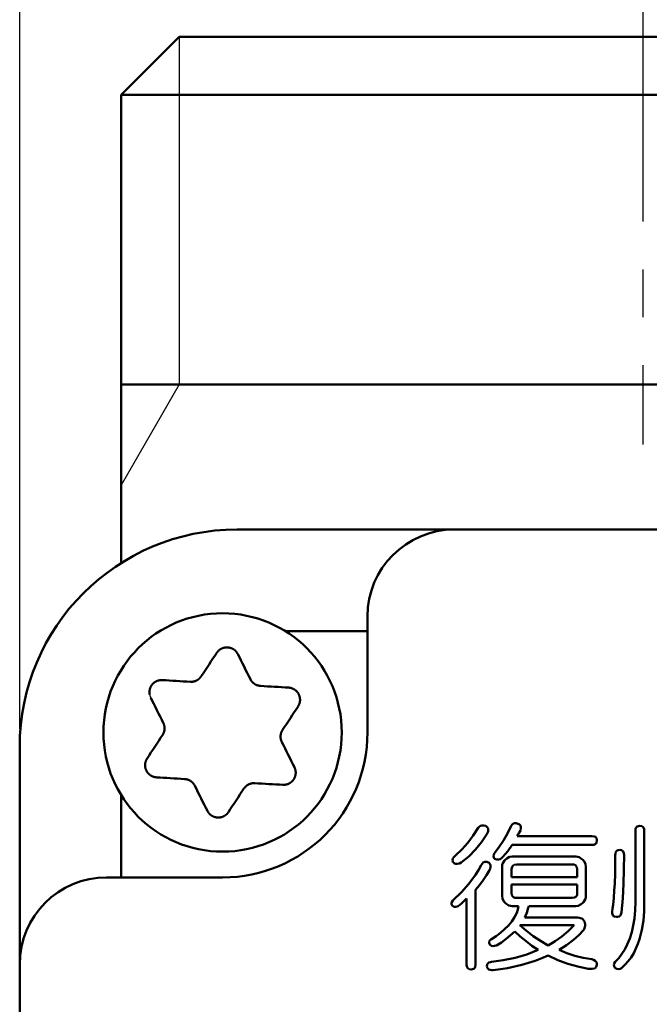
# Model space of a CAD drawing. Units: millimetres. Extents: x 0 to 600, y -1 to 424.
# Drawn here: x 58 to 80, y 162 to 196 of the extents above; entities that cross this region are included whole.
import ezdxf

# ---------------------------------------------------------------- set-up
doc = ezdxf.new("R2010")
doc.units = ezdxf.units.MM
doc.header["$LTSCALE"] = 0.259843
doc.linetypes.add('CENTER', pattern=[50.8, 31.75, -6.35, 6.35, -6.35])
for name, color, linetype in [('NoLayerName_001', 7, 'Continuous'), ('NoLayerName_002', 7, 'Continuous'), ('NoLayerName_003', 7, 'Continuous'), ('NoLayerName_008', 7, 'Continuous'), ('NoLayerName_012', 7, 'Continuous')]:
    doc.layers.add(name, color=color, linetype=linetype)
doc.styles.get("Standard").update_dxf_attribs({"font": 'txt', "bigfont": 'extfont2'})
doc.dimstyles.get("Standard").update_dxf_attribs({"dimtxt": 2.5, "dimasz": 2.5, "dimexe": 1.25, "dimexo": 0.625, "dimtad": 1, "dimzin": 0, "dimdsep": 46, "dimtxsty": 'Standard', "dimcen": 2.5, "dimadec": 0, "dimazin": 0, "dimtfac": 0.75, "dimtmove": 0, "dimatfit": 3, "dimfxl": 1, "dimarcsym": 0})

# ---------------------------------------------------------------- blocks, each defined once
blk = doc.blocks.new('_OPEN30')
at = {"color": 0, "linetype": 'ByBlock', "lineweight": -2}
for p, q in [((-1, 0.267949), (0, 0)), ((0, 0), (-1, -0.267949)), ((0, 0), (-1, 0))]:
    blk.add_line(p, q, dxfattribs=at)
blk = doc.blocks.new('*D54')
at = {"layer": 'Defpoints', "color": 0}
for p in [(58.296, 215.155), (58.296, 170.967), (231.296, 170.967)]:
    blk.add_point(p, dxfattribs=at)
at = {"layer": 'NoLayerName_012', "color": 0, "linetype": 'Continuous', "lineweight": 25}
for p, q in [((58.296, 171.592), (58.296, 217.155)), ((231.296, 171.592), (231.296, 217.155)), ((229.296, 215.155), (60.296, 215.155))]:
    blk.add_line(p, q, dxfattribs=at)
at = {"layer": 'NoLayerName_012', "color": 0, "lineweight": 25, "xscale": 2, "yscale": 2, "zscale": 2}
for p, rotation in [((58.296, 215.155), 180), ((231.296, 215.155), 360)]:
    blk.add_blockref('_OPEN30', p, dxfattribs=dict(at, rotation=rotation))
at = {"layer": 'NoLayerName_012', "color": 7, "lineweight": 25, "insert": (144.796, 218.155), "char_height": 4, "attachment_point": 5}
blk.add_mtext('173', dxfattribs=at)

msp = doc.modelspace()

# ---------------------------------------------------------------- linework, layer by layer
at = {"layer": 'NoLayerName_001', "color": 8, "linetype": 'CENTER', "lineweight": 25}
msp.add_line((79.7958832, 197.3424734), (79.7958832, 181.3957307), dxfattribs=at)
at = {"layer": 'NoLayerName_001', "color": 7, "linetype": 'Continuous', "lineweight": 50}
for p, q in [((61.7958832, 183.466835), (61.7958832, 177.3111238)), ((223.7958832, 178.466835), (65.7958832, 178.466835)), ((70.2958832, 175.466835), (70.2958832, 171.466835)), ((67.4522766, 174.966835), (70.2958832, 174.966835)), ((58.2958832, 77.466835), (58.2958832, 170.966835)), ((61.7958832, 169.3104416), (61.7958832, 166.466835)), ((61.2958832, 166.466835), (65.2958832, 166.466835))]:
    msp.add_line(p, q, dxfattribs=at)
at = {"layer": 'NoLayerName_001', "color": 7, "linetype": 'Continuous', "lineweight": 25}
msp.add_line((63.7958832, 183.466835), (61.795884, 180.0027348), dxfattribs=at)
at = {"layer": 'NoLayerName_001', "color": 7, "linetype": 'Continuous', "lineweight": 50}
for points in [[(65.0946023, 174.2135956), (65.0285335, 174.1133868), (64.9622561, 174.0128546), (64.8957597, 173.9120095), (64.8290755, 173.8108724), (64.7622244, 173.709464), (64.695196, 173.6078105), (64.6280112, 173.5059171), (64.5607011, 173.4038151)], [(66.2551241, 173.3032047), (66.2003623, 173.4125561), (66.1457049, 173.5216833), (66.091183, 173.6305549), (66.0367967, 173.7391605), (65.9825461, 173.8474793), (65.9284623, 173.9554799), (65.874535, 174.0631572), (65.820785, 174.1704746)], [(64.1851606, 173.2157476), (64.0630783, 173.222997), (63.9412464, 173.2302307), (63.8196962, 173.2374437), (63.6984484, 173.2446461), (63.577524, 173.2518277), (63.4569438, 173.2589833), (63.3367287, 173.2661232), (63.2169099, 173.273237)], [(67.5740065, 173.0145268), (67.4541877, 173.0216406), (67.3339831, 173.0287752), (67.2134029, 173.035936), (67.0924784, 173.0431176), (66.9712307, 173.0503149), (66.8496804, 173.057533), (66.7278485, 173.0647668), (66.6057663, 173.0720162)], [(62.8164815, 172.6659029), (62.8702314, 172.5585855), (62.9241483, 172.4509082), (62.9782425, 172.3429076), (63.0324827, 172.2345888), (63.0868794, 172.1259832), (63.1414013, 172.0171116), (63.1960483, 171.9079844), (63.2508101, 171.798633)], [(67.3658492, 171.5542964), (67.4331697, 171.6563984), (67.5003441, 171.7582866), (67.5673725, 171.8599453), (67.634234, 171.9613537), (67.7009078, 172.0624856), (67.7674042, 172.1633307), (67.833692, 172.2638681), (67.8997608, 172.3640717)], [(63.2259222, 171.3793717), (63.1586017, 171.2772697), (63.0914168, 171.1753815), (63.0243989, 171.0737228), (62.9575373, 170.9723196), (62.8908532, 170.8711825), (62.8243672, 170.7703374), (62.7580793, 170.6698052), (62.6920106, 170.5695964)], [(67.7752899, 170.2677652), (67.7215399, 170.3750878), (67.6676126, 170.4827599), (67.6135288, 170.5907657), (67.5592782, 170.6990793), (67.5048919, 170.8076849), (67.4503701, 170.9165617), (67.3957126, 171.0256837), (67.3409508, 171.1350351)], [(63.0177544, 169.9191465), (63.1375732, 169.9120327), (63.2577883, 169.9048928), (63.3783581, 169.8977321), (63.4992929, 169.8905505), (63.6205407, 169.8833532), (63.7420909, 169.8761351), (63.8639228, 169.8689013), (63.9860051, 169.8616519)], [(64.3366473, 169.6304634), (64.391409, 169.5211119), (64.4460561, 169.41199), (64.5005779, 169.3031132), (64.5549746, 169.1945075), (64.6092148, 169.086194), (64.663309, 168.9781881), (64.7172259, 168.8705161), (64.7709759, 168.7631934)], [(65.4971586, 168.7200777), (65.5632274, 168.8202813), (65.6295152, 168.9208187), (65.6960012, 169.0216638), (65.7626854, 169.1227957), (65.8295469, 169.2242041), (65.8965753, 169.3258628), (65.9637498, 169.4277509), (66.0310702, 169.529853)], [(66.4066108, 169.7179257), (66.528693, 169.7106763), (66.6505249, 169.7034425), (66.7720752, 169.6962244), (66.8933229, 169.6890272), (67.0142473, 169.6818455), (67.1348275, 169.6746848), (67.2550322, 169.6675449), (67.374851, 169.6604311)]]:
    msp.add_lwpolyline(points, dxfattribs=at)
msp.add_circle((65.2958832, 171.466835), 4.1109649, dxfattribs=at)
for centre, radius, start, end in [((65.7958832, 170.966835), 7.5, 90, 180), ((73.2958832, 175.466835), 3, 90, 180), ((65.2958832, 171.466835), 5, 270, 0), ((61.2958832, 163.466835), 3, 90, 180)]:
    msp.add_arc(centre, radius, start, end, dxfattribs=at)
for points, knots in [([(65.1703372, 174.3002323), (65.1655427, 174.2959012), (65.1558125, 174.2874224), (65.1421817, 174.2737154), (65.1292131, 174.2594797), (65.1170816, 174.2445955), (65.1056575, 174.2292172), (65.0983086, 174.2187866), (65.0946023, 174.2135956)], [0, 0, 0, 0, 0.01938325988, 0.03870225868, 0.0579531781, 0.07713637435, 0.09627909279, 0.11541407547, 0.11541407547, 0.11541407547, 0.11541407547]), ([(65.820785, 174.1704746), (65.8173469, 174.1759303), (65.8104991, 174.186852), (65.8000848, 174.2031277), (65.7894343, 174.2192129), (65.7784196, 174.235006), (65.7669211, 174.2504113), (65.7548155, 174.2653294), (65.7419849, 174.2796651), (65.7283073, 174.29329), (65.7138008, 174.3061683), (65.6985408, 174.3183039), (65.682596, 174.3296827), (65.6660381, 174.3402939), (65.6489382, 174.3501256), (65.6313672, 174.3591657), (65.613393, 174.3674054), (65.5950701, 174.3748316), (65.5764378, 174.3814203), (65.5575313, 174.387153), (65.5383853, 174.3920104), (65.5190342, 174.3959736), (65.4995127, 174.3990237), (65.4798567, 174.4011403), (65.4601088, 174.4023093), (65.4403178, 174.4025394), (65.4205351, 174.401836), (65.4008127, 174.4002052), (65.3812025, 174.3976525), (65.3617562, 174.3941841), (65.3425244, 174.3898041), (65.3235528, 174.3845222), (65.3048777, 174.3783646), (65.2865325, 174.371354), (65.2685504, 174.3635137), (65.2509643, 174.3548675), (65.233809, 174.3454362), (65.2171125, 174.3352527), (65.2009396, 174.3243108), (65.1852435, 174.312744), (65.1753483, 174.3043412), (65.1703372, 174.3002323)], [0, 0, 0, 0, 0.01934585115, 0.03867283526, 0.05796577893, 0.07721694333, 0.09642983532, 0.11562306124, 0.13483411709, 0.15411904863, 0.17350744037, 0.19299827567, 0.21258323909, 0.23224806054, 0.25197338517, 0.27173558353, 0.2915077129, 0.31127193028, 0.33102759216, 0.35077627374, 0.37052057682, 0.39026436734, 0.41001301104, 0.42977357672, 0.44955029542, 0.46933780525, 0.48912844926, 0.50891381295, 0.52868513059, 0.54843369064, 0.56815131614, 0.58783548691, 0.60749109616, 0.62712225283, 0.64673173399, 0.66632122933, 0.68589158819, 0.70544289711, 0.72496922801, 0.74445835649, 0.76389913838, 0.76389913838, 0.76389913838, 0.76389913838]), ([(63.2169099, 173.273237), (63.2104662, 173.2729873), (63.1975839, 173.2725179), (63.1782817, 173.2716368), (63.1590264, 173.2704558), (63.1398418, 173.2688134), (63.1207513, 173.2665581), (63.101779, 173.2635334), (63.0829486, 173.2595897), (63.0643101, 173.2545571), (63.0459039, 173.2484332), (63.027764, 173.2412855), (63.0099372, 173.2331663), (62.9924687, 173.2241322), (62.9754044, 173.2142388), (62.9587903, 173.2035415), (62.9426679, 173.1920947), (62.9270759, 173.1799388), (62.9120547, 173.1670962), (62.8976379, 173.1535881), (62.8838592, 173.1394349), (62.8707525, 173.1246571), (62.858351, 173.1092753), (62.8466907, 173.0933106), (62.8358047, 173.0767927), (62.82571, 173.0597683), (62.8164277, 173.0422846), (62.8079785, 173.0243893), (62.8003835, 173.0061304), (62.7936632, 172.9875556), (62.7878394, 172.9687107), (62.7829266, 172.9496402), (62.7789203, 172.9303884), (62.7758176, 172.9109959), (62.7736153, 172.891503), (62.7723091, 172.8719499), (62.7718988, 172.8523774), (62.7723697, 172.8328261), (62.7737598, 172.8133491), (62.7759299, 172.7939726), (62.7782601, 172.7812018), (62.7793134, 172.7748077)], [0, 0, 0, 0, 0.01934572132, 0.03867258342, 0.05796542085, 0.07721650284, 0.09642934446, 0.11562256042, 0.13483365502, 0.15411867666, 0.17350718151, 0.19299812456, 0.21258316973, 0.23224803321, 0.25197335321, 0.27173549994, 0.2915075366, 0.31127163709, 0.3310271897, 0.35077579204, 0.3705200553, 0.39026384145, 0.41001249856, 0.42977306386, 0.44954973797, 0.46933716248, 0.48912769429, 0.50891293723, 0.52868414775, 0.5484326396, 0.56815026321, 0.58783449705, 0.60749018673, 0.62712140327, 0.64673090169, 0.66632036558, 0.68589065434, 0.70544188068, 0.72496815317, 0.7444572736, 0.76389810624, 0.76389810624, 0.76389810624, 0.76389810624]), ([(64.5607011, 173.4038151), (64.5576297, 173.4000011), (64.5514992, 173.3923673), (64.5422468, 173.3809728), (64.532902, 173.3696781), (64.5234145, 173.3585361), (64.5137377, 173.347597), (64.5038238, 173.336912), (64.4936254, 173.3265319), (64.4830944, 173.3165081), (64.4721848, 173.3068903), (64.4608483, 173.2977419), (64.4490906, 173.2890801), (64.436946, 173.2808947), (64.4244457, 173.2731851), (64.4116223, 173.2659487), (64.398508, 173.2591835), (64.3851353, 173.2528873), (64.3715364, 173.2470581), (64.3577436, 173.241694), (64.3437885, 173.2367916), (64.3296976, 173.2323512), (64.3154898, 173.2283866), (64.3011824, 173.224909), (64.2867926, 173.2219303), (64.2723374, 173.2194618), (64.2578339, 173.2175152), (64.2432992, 173.2161023), (64.2287504, 173.2152342), (64.2142032, 173.2149238), (64.1996724, 173.2151786), (64.1899981, 173.215577), (64.1851606, 173.2157476)], [0, 0, 0, 0, 0.01469103171, 0.02937189414, 0.04403338606, 0.05866825175, 0.07327217528, 0.08784479458, 0.10239073119, 0.11692062209, 0.13145212729, 0.14600974175, 0.16060833127, 0.17525003143, 0.18993393392, 0.20465659365, 0.2194122679, 0.23419314542, 0.24898956363, 0.26379021315, 0.27858235119, 0.29335516299, 0.30810407101, 0.3228259327, 0.33751839057, 0.35217996449, 0.36681014603, 0.3814094945, 0.39597973385, 0.41052384979, 0.42504938623, 0.43957098272, 0.43957098272, 0.43957098272, 0.43957098272]), ([(66.6057663, 173.0720162), (66.6009275, 173.072769), (66.5912514, 173.074261), (66.5767574, 173.0765761), (66.5623035, 173.0790212), (66.5479106, 173.0816662), (66.5335988, 173.0845767), (66.5193885, 173.0878196), (66.5052999, 173.0914613), (66.4913536, 173.0955694), (66.4775695, 173.1002083), (66.4639785, 173.1054517), (66.4505983, 173.1113032), (66.4374373, 173.117728), (66.4245104, 173.1246988), (66.4118319, 173.1321861), (66.3994162, 173.1401609), (66.3872775, 173.1485941), (66.3754302, 173.1574568), (66.3638889, 173.1667199), (66.3526666, 173.1763546), (66.3417765, 173.1863379), (66.3312402, 173.1966604), (66.3210758, 173.2073126), (66.311302, 173.2182854), (66.3019372, 173.2295699), (66.2929999, 173.2411569), (66.2845085, 173.2530375), (66.2764815, 173.2652024), (66.2689374, 173.2776443), (66.2618902, 173.2903544), (66.2573961, 173.2989306), (66.2551241, 173.3032047)], [0, 0, 0, 0, 0.01469084925, 0.02937153112, 0.04403284643, 0.05866754189, 0.07327130455, 0.08784377597, 0.10238958222, 0.11691936585, 0.13145079353, 0.14600836597, 0.16060693769, 0.17524862671, 0.18993250857, 0.20465512336, 0.219410715, 0.23419146031, 0.24898768631, 0.26378807479, 0.27857987589, 0.29335228956, 0.30810078654, 0.32282226596, 0.33751440015, 0.35217572622, 0.3668057397, 0.38140498973, 0.39597517527, 0.41051924138, 0.42504468206, 0.43956613139, 0.43956613139, 0.43956613139, 0.43956613139]), ([(67.6869035, 172.9922616), (67.6807555, 172.9942486), (67.6685478, 172.9984365), (67.649862, 173.003388), (67.6310493, 173.007501), (67.6120933, 173.0105639), (67.593063, 173.0127661), (67.5803553, 173.0139133), (67.5740065, 173.0145268)], [0, 0, 0, 0, 0.01938327075, 0.03870217399, 0.0579529386, 0.07713600298, 0.09627868973, 0.11541372157, 0.11541372157, 0.11541372157, 0.11541372157]), ([(67.8997608, 172.3640717), (67.9027662, 172.3697771), (67.9088003, 172.3811686), (67.9176875, 172.3983258), (67.9262918, 172.4155923), (67.934461, 172.4330283), (67.9420525, 172.4506892), (67.9489186, 172.4686323), (67.954918, 172.4869119), (67.9598784, 172.5055697), (67.9637778, 172.5245719), (67.9666573, 172.5438553), (67.9685391, 172.5633535), (67.9694496, 172.5829986), (67.9694139, 172.6027233), (67.9684571, 172.6224603), (67.9666054, 172.6421461), (67.9638747, 172.6617272), (67.9602639, 172.6811574), (67.9557748, 172.700397), (67.9504079, 172.7194065), (67.9441641, 172.7381465), (67.9370445, 172.7565777), (67.9290494, 172.7746586), (67.9201879, 172.7923454), (67.9104919, 172.8096002), (67.8999917, 172.826381), (67.8887185, 172.8426459), (67.8767031, 172.8583527), (67.8639765, 172.8734596), (67.8505676, 172.8879247), (67.8365076, 172.9017135), (67.8218374, 172.9148076), (67.8065934, 172.9271896), (67.7908124, 172.9388423), (67.7745315, 172.9497493), (67.7577861, 172.9598909), (67.7406189, 172.9692596), (67.7230567, 172.977796), (67.7051918, 172.9856071), (67.6929674, 172.989976), (67.6869035, 172.9922616)], [0, 0, 0, 0, 0.01934580505, 0.03867275109, 0.05796567199, 0.07721683463, 0.09642974916, 0.11562302189, 0.13483414458, 0.15411915465, 0.1735076241, 0.19299852057, 0.21258351796, 0.23224834068, 0.25197363312, 0.27173576956, 0.29150781476, 0.3112719357, 0.33102751064, 0.35077613326, 0.3705204172, 0.39026423318, 0.41001294449, 0.42977360984, 0.44955043864, 0.46933803869, 0.48912872995, 0.50891408381, 0.52868532942, 0.54843375921, 0.56815120956, 0.58783519329, 0.60749064855, 0.62712171822, 0.64673120073, 0.66632079445, 0.68589134466, 0.70544292013, 0.72496953781, 0.74445889917, 0.76389981198, 0.76389981198, 0.76389981198, 0.76389981198]), ([(63.2508101, 171.798633), (63.2525777, 171.7940661), (63.2561241, 171.7849404), (63.2613667, 171.7712308), (63.2664767, 171.7574909), (63.2713831, 171.7437039), (63.276019, 171.7298544), (63.2803163, 171.7159265), (63.2842073, 171.7019045), (63.2876232, 171.6877727), (63.2904982, 171.6735159), (63.2927533, 171.659124), (63.2943762, 171.6446105), (63.2953929, 171.6300002), (63.2958196, 171.6153197), (63.2956749, 171.600596), (63.2949764, 171.5858561), (63.2937424, 171.5711269), (63.2919907, 171.5564355), (63.289739, 171.5418088), (63.287006, 171.5272726), (63.2838049, 171.51285), (63.2801331, 171.4985641), (63.2759899, 171.4844355), (63.2713736, 171.4704848), (63.2662831, 171.4567324), (63.260717, 171.4431989), (63.2546737, 171.4299047), (63.2481524, 171.4168704), (63.2411498, 171.4041157), (63.233667, 171.3916571), (63.2284874, 171.3834765), (63.2259222, 171.3793717)], [0, 0, 0, 0, 0.01469095776, 0.0293717473, 0.04403316875, 0.05866796841, 0.07327183336, 0.08784440582, 0.10239031324, 0.11692020044, 0.13145173746, 0.14600942962, 0.16060813277, 0.17524995989, 0.18993398122, 0.20465673168, 0.21941245019, 0.23419330885, 0.24898963026, 0.2637900922, 0.27858194122, 0.29335438055, 0.30810289776, 0.32282440678, 0.33751659014, 0.35217799031, 0.36680810309, 0.3814074725, 0.39597778673, 0.41052197415, 0.42504750769, 0.43956902413, 0.43956902413, 0.43956902413, 0.43956902413]), ([(67.3409508, 171.1350351), (67.3391836, 171.1396021), (67.3356379, 171.1487281), (67.3303964, 171.1624382), (67.3252875, 171.1761785), (67.3203822, 171.1899659), (67.3157474, 171.2038158), (67.3114511, 171.2177439), (67.3075612, 171.2317661), (67.3041463, 171.245898), (67.3012723, 171.2601549), (67.2990183, 171.2745466), (67.2973963, 171.2890599), (67.2963804, 171.3036699), (67.2959544, 171.3183502), (67.2960996, 171.3330736), (67.2967982, 171.3478134), (67.2980321, 171.3625425), (67.2997833, 171.3772341), (67.302034, 171.3918611), (67.3047655, 171.4063979), (67.3079646, 171.4208213), (67.3116341, 171.4351082), (67.3157752, 171.4492378), (67.3203893, 171.4631894), (67.3254782, 171.4769425), (67.3310433, 171.4904764), (67.3370863, 171.5037705), (67.3436086, 171.5168041), (67.3506134, 171.5295574), (67.3581, 171.5420137), (67.3632825, 171.5501924), (67.3658492, 171.5542964)], [0, 0, 0, 0, 0.01469099906, 0.02937182403, 0.04403326903, 0.05866807405, 0.07327191942, 0.08784444005, 0.10239025546, 0.11692000182, 0.1314513398, 0.14600876607, 0.16060715486, 0.17524865931, 0.18993238537, 0.20465489826, 0.2194104618, 0.23419126768, 0.24898765281, 0.263788304, 0.2785804714, 0.29335332492, 0.30810226111, 0.32282411726, 0.33751652398, 0.35217799788, 0.36680803634, 0.38140721386, 0.39597727947, 0.4105212541, 0.42504672219, 0.43956830728, 0.43956830728, 0.43956830728, 0.43956830728]), ([(62.6920106, 170.5695964), (62.6890043, 170.5638912), (62.6829686, 170.5525003), (62.674079, 170.5353439), (62.6654727, 170.5180782), (62.6573017, 170.500643), (62.6497089, 170.4829828), (62.642842, 170.4650402), (62.6368425, 170.446761), (62.6318829, 170.4281034), (62.627985, 170.4091013), (62.6251073, 170.3898179), (62.6232276, 170.3703197), (62.6223191, 170.3506745), (62.6223564, 170.3309495), (62.6233143, 170.3112123), (62.6251662, 170.2915261), (62.6278961, 170.2719446), (62.6315054, 170.2525139), (62.6359927, 170.2332738), (62.6413575, 170.2142639), (62.6475992, 170.1955234), (62.6547168, 170.1770919), (62.6627105, 170.1590108), (62.6715713, 170.1413239), (62.6812669, 170.1240691), (62.691767, 170.1072883), (62.7030405, 170.0910235), (62.7150563, 170.0753168), (62.7277831, 170.0602098), (62.7411922, 170.0457446), (62.7552522, 170.0319555), (62.7699223, 170.0188611), (62.7851661, 170.0064788), (62.8009469, 169.994826), (62.8172277, 169.9839189), (62.8339731, 169.9737776), (62.8511405, 169.9644096), (62.8687031, 169.9558743), (62.8865684, 169.9480643), (62.8987932, 169.9436962), (62.9048572, 169.941411)], [0, 0, 0, 0, 0.01934621187, 0.03867350844, 0.05796667249, 0.07721793025, 0.09643076746, 0.11562378835, 0.13483451123, 0.15411903725, 0.17350705248, 0.19299762495, 0.2125824854, 0.2322473744, 0.25197291497, 0.27173542519, 0.29150788115, 0.31127234948, 0.33102813881, 0.35077680492, 0.37052095456, 0.39026448309, 0.41001281008, 0.42977308241, 0.44954960183, 0.46933701492, 0.48912765467, 0.50891308683, 0.52868451688, 0.54843319602, 0.56815090248, 0.58783509085, 0.60749067075, 0.62712177332, 0.64673119948, 0.6663206641, 0.68589104267, 0.70544244775, 0.72496894542, 0.74445826656, 0.763899225, 0.763899225, 0.763899225, 0.763899225]), ([(67.374851, 169.6604311), (67.3812948, 169.6606807), (67.3941772, 169.6611499), (67.4134796, 169.6620308), (67.432735, 169.6632116), (67.4519196, 169.664854), (67.4710102, 169.6671093), (67.4899824, 169.6701341), (67.5088127, 169.6740782), (67.5274509, 169.6791115), (67.5458567, 169.6852361), (67.5639962, 169.6923846), (67.5818227, 169.7005046), (67.5992908, 169.7095394), (67.6163549, 169.7194333), (67.6329691, 169.7301309), (67.6490917, 169.7415776), (67.6646841, 169.7537329), (67.6797061, 169.7665748), (67.6941238, 169.7800819), (67.7079035, 169.794234), (67.7210115, 169.8090107), (67.7334142, 169.8243914), (67.7450759, 169.8403553), (67.7559631, 169.8568725), (67.766059, 169.8738964), (67.7753423, 169.8913799), (67.7837922, 169.9092749), (67.7913875, 169.9275338), (67.7981076, 169.9461086), (67.8039306, 169.9649536), (67.808842, 169.9840243), (67.8128465, 170.0032763), (67.8159473, 170.022669), (67.8181478, 170.0421621), (67.8194526, 170.0617155), (67.8198621, 170.0812882), (67.8193913, 170.1008398), (67.8180021, 170.1203172), (67.8158337, 170.139694), (67.8135048, 170.1524651), (67.8124521, 170.1588594)], [0, 0, 0, 0, 0.01934588837, 0.03867290052, 0.05796585544, 0.07721700969, 0.09642987017, 0.11562304961, 0.13483405832, 0.15411896175, 0.17350735393, 0.19299822564, 0.21258326036, 0.23224817859, 0.2519736086, 0.27173589728, 0.29150807188, 0.31127227042, 0.33102786945, 0.3507764688, 0.37052069368, 0.3902644317, 0.41001306803, 0.42977368801, 0.44955051617, 0.46933814351, 0.48912887293, 0.50891426377, 0.52868553846, 0.5484339882, 0.56815145388, 0.58783545622, 0.60749093857, 0.62712204405, 0.64673156662, 0.6663211956, 0.68589176307, 0.70544332152, 0.72496989358, 0.74445920945, 0.76390009626, 0.76390009626, 0.76390009626, 0.76390009626]), ([(67.8124521, 170.1588594), (67.8110988, 170.1651771), (67.8086215, 170.1778432), (67.8035669, 170.1965014), (67.7977229, 170.2148504), (67.7908984, 170.2327985), (67.7832918, 170.2503808), (67.7779325, 170.2619601), (67.7752899, 170.2677652)], [0, 0, 0, 0, 0.01938327156, 0.03870219677, 0.05795298497, 0.07713603906, 0.09627864307, 0.11541354095, 0.11541354095, 0.11541354095, 0.11541354095]), ([(62.9048572, 169.941411), (62.9110054, 169.9394244), (62.9232134, 169.9352373), (62.9418995, 169.9302865), (62.9607124, 169.926174), (62.9796683, 169.9231109), (62.9986983, 169.920908), (63.0114058, 169.9197602), (63.0177544, 169.9191465)], [0, 0, 0, 0, 0.01938338473, 0.03870242848, 0.05795329313, 0.07713632241, 0.09627877254, 0.11541344718, 0.11541344718, 0.11541344718, 0.11541344718]), ([(63.9860051, 169.8616519), (63.9908438, 169.8608991), (64.00052, 169.8594071), (64.015014, 169.8570919), (64.0294678, 169.8546469), (64.0438607, 169.8520018), (64.0581725, 169.8490913), (64.0723829, 169.8458485), (64.0864715, 169.8422067), (64.1004178, 169.8380987), (64.1142018, 169.8334597), (64.1277928, 169.8282164), (64.141173, 169.8223649), (64.1543341, 169.8159401), (64.1672609, 169.8089693), (64.1799394, 169.801482), (64.1923552, 169.7935072), (64.2044939, 169.7850739), (64.2163411, 169.7762113), (64.2278825, 169.7669482), (64.2391048, 169.7573134), (64.2499948, 169.7473302), (64.2605312, 169.7370077), (64.2706955, 169.7263555), (64.2804693, 169.7153827), (64.2898341, 169.7040982), (64.2987715, 169.6925112), (64.3072628, 169.6806306), (64.3152899, 169.6684657), (64.3228339, 169.6560237), (64.3298811, 169.6433137), (64.3343753, 169.6347375), (64.3366473, 169.6304634)], [0, 0, 0, 0, 0.01469084925, 0.02937153112, 0.04403284643, 0.05866754189, 0.07327130455, 0.08784377597, 0.10238958222, 0.11691936585, 0.13145079353, 0.14600836597, 0.16060693769, 0.17524862671, 0.18993250857, 0.20465512336, 0.219410715, 0.23419146031, 0.24898768631, 0.26378807479, 0.27857987589, 0.29335228956, 0.30810078654, 0.32282226596, 0.33751440015, 0.35217572622, 0.3668057397, 0.38140498973, 0.39597517527, 0.41051924138, 0.42504468206, 0.43956613139, 0.43956613139, 0.43956613139, 0.43956613139]), ([(66.0310702, 169.529853), (66.0341417, 169.533667), (66.0402722, 169.5413006), (66.0495245, 169.5526951), (66.0588694, 169.5639898), (66.0683568, 169.5751317), (66.0780336, 169.5860707), (66.0879475, 169.5967557), (66.0981459, 169.6071359), (66.108677, 169.6171597), (66.1195866, 169.6267777), (66.130923, 169.6359263), (66.1426807, 169.6445883), (66.1548253, 169.6527739), (66.1673256, 169.6604837), (66.180149, 169.6677202), (66.1932633, 169.6744855), (66.206636, 169.6807816), (66.2202349, 169.6866107), (66.2340277, 169.6919745), (66.2479828, 169.6968763), (66.2620736, 169.701316), (66.2762814, 169.7052798), (66.2905888, 169.7087566), (66.3049786, 169.7117347), (66.3194338, 169.7142028), (66.3339373, 169.7161494), (66.348472, 169.7175628), (66.3630207, 169.7184319), (66.377568, 169.718744), (66.3920989, 169.7184917), (66.4017732, 169.7180954), (66.4066108, 169.7179257)], [0, 0, 0, 0, 0.01469096138, 0.02937175826, 0.04403319407, 0.05866801758, 0.07327191704, 0.0878445341, 0.10239049346, 0.11692043452, 0.13145201878, 0.14600974073, 0.16060845369, 0.1752502745, 0.18993427883, 0.2046570084, 0.2194127101, 0.23419356495, 0.24898990527, 0.26379041911, 0.27858236367, 0.29335494056, 0.30810361301, 0.32282527285, 0.3375175862, 0.35217908521, 0.36680926176, 0.38140866281, 0.39597898671, 0.41052317958, 0.42504873767, 0.43957030179, 0.43957030179, 0.43957030179, 0.43957030179]), ([(64.7709759, 168.7631934), (64.774414, 168.7577377), (64.7812617, 168.7468158), (64.791676, 168.73054), (64.8023264, 168.7144547), (64.8133412, 168.6986614), (64.8248397, 168.6832561), (64.8369455, 168.668338), (64.8497763, 168.6540025), (64.8634543, 168.6403778), (64.8779612, 168.6274999), (64.8932216, 168.6153648), (64.909167, 168.6039864), (64.9257254, 168.5933757), (64.9428257, 168.5835446), (64.9603972, 168.5745051), (64.9783717, 168.5662659), (64.9966949, 168.5588401), (65.0153275, 168.5522519), (65.034234, 168.5465196), (65.0533801, 168.5416624), (65.0727313, 168.5376994), (65.0922529, 168.5346492), (65.1119089, 168.5325325), (65.1316569, 168.5313633), (65.1514479, 168.5311327), (65.1712307, 168.5318355), (65.1909532, 168.5334658), (65.2105636, 168.5360179), (65.23001, 168.5394856), (65.2492419, 168.5438651), (65.2682137, 168.5491464), (65.2868891, 168.5553036), (65.3052345, 168.5623136), (65.3232168, 168.5701535), (65.3408034, 168.5787993), (65.3579591, 168.5882303), (65.3746562, 168.5984135), (65.3908297, 168.6093551), (65.4065264, 168.6209217), (65.4164219, 168.6293246), (65.421433, 168.6334335)], [0, 0, 0, 0, 0.01934597906, 0.03867308413, 0.05796613587, 0.07721739147, 0.09643035681, 0.11562364143, 0.13483474972, 0.15411974107, 0.17350821123, 0.19299914847, 0.21258423652, 0.23224919918, 0.25197467085, 0.27173700717, 0.29150924636, 0.31127353049, 0.33102922776, 0.35077792833, 0.37052224756, 0.39026606329, 0.41001475113, 0.42977538734, 0.44955219845, 0.46933980575, 0.48913053899, 0.50891597475, 0.52868734276, 0.54843593127, 0.56815356765, 0.58783774611, 0.60749337859, 0.62712459109, 0.64673417634, 0.66632383809, 0.68589443801, 0.7054460721, 0.72497278259, 0.74446227653, 0.76390335656, 0.76390335656, 0.76390335656, 0.76390335656]), ([(65.421433, 168.6334335), (65.4262275, 168.6377647), (65.4359578, 168.6462435), (65.4495881, 168.6599512), (65.4625556, 168.674188), (65.4746852, 168.6890736), (65.4861067, 168.7044539), (65.4934533, 168.714886), (65.4971586, 168.7200777)], [0, 0, 0, 0, 0.01938345797, 0.03870254437, 0.05795345462, 0.07713658365, 0.09627923334, 0.11541417455, 0.11541417455, 0.11541417455, 0.11541417455])]:
    msp.add_open_spline(points, degree=3, knots=knots, dxfattribs=at)
at = {"layer": 'NoLayerName_001', "color": 7, "linetype": 'Continuous', "lineweight": 25}
msp.add_open_spline([(62.7793134, 172.7748077), (62.7806675, 172.76849), (62.7831461, 172.7558241), (62.7882026, 172.7371663), (62.7940481, 172.7188176), (62.8008732, 172.7008697), (62.8084798, 172.6832873), (62.8138389, 172.671708), (62.8164815, 172.6659029)], degree=3, knots=[0, 0, 0, 0, 0.01938335974, 0.03870247946, 0.05795349406, 0.07713669355, 0.09627928468, 0.11541406505, 0.11541406505, 0.11541406505, 0.11541406505], dxfattribs=at)
at = {"layer": 'NoLayerName_002', "color": 7, "linetype": 'Continuous', "lineweight": 50}
for p, q in [((61.7958832, 193.466835), (63.7958832, 195.466835)), ((63.7958832, 195.466835), (95.7958832, 195.466835)), ((61.7958832, 183.466835), (61.7958832, 193.466835))]:
    msp.add_line(p, q, dxfattribs=at)
at = {"layer": 'NoLayerName_003', "color": 7, "linetype": 'Continuous', "lineweight": 50}
for p, q in [((73.9445324, 167.9097391), (74.113908, 168.1780653)), ((74.113908, 168.1780653), (74.1499298, 168.2143634)), ((74.1499298, 168.2143634), (74.1914479, 168.2432972)), ((74.1914479, 168.2432972), (74.2508118, 168.2632999)), ((74.2508118, 168.2632999), (74.3137303, 168.2619105)), ((74.3137303, 168.2619105), (74.3755328, 168.2434715)), ((74.3755328, 168.2434715), (74.4308755, 168.1989448)), ((74.4308755, 168.1989448), (74.4553208, 168.1570064)), ((74.4553208, 168.1570064), (74.464685, 168.1091864)), ((75.1261727, 167.9780001), (75.2476151, 168.2216694)), ((75.2476151, 168.2216694), (75.2909425, 168.2917185)), ((75.2909425, 168.2917185), (75.3298461, 168.322488)), ((75.3298461, 168.322488), (75.3764607, 168.3383883)), ((75.3764607, 168.3383883), (75.4281056, 168.3388101)), ((75.4281056, 168.3388101), (75.4656357, 168.3306797)), ((75.4656357, 168.3306797), (75.5384244, 168.2903473)), ((75.5384244, 168.2903473), (75.5708976, 168.254676)), ((75.5708976, 168.254676), (75.5894247, 168.2092955)), ((75.5910018, 168.1526281), (75.574646, 168.090857)), ((75.5894247, 168.2092955), (75.5910018, 168.1526281)), ((79.5385832, 168.069055), (79.5489537, 168.1480372)), ((79.5489537, 168.1480372), (79.5687927, 168.188562)), ((79.5687927, 168.188562), (79.6009284, 168.2199146)), ((79.6009284, 168.2199146), (79.6419748, 168.2377547)), ((79.6419748, 168.2377547), (79.6952351, 168.2434715)), ((79.6952351, 168.2434715), (79.7568479, 168.234939)), ((79.7568479, 168.234939), (79.7924992, 168.2160667)), ((79.7924992, 168.2160667), (79.8200269, 168.1861247)), ((79.8200269, 168.1861247), (79.8407072, 168.1364694)), ((79.8407072, 168.1364694), (79.8478495, 168.069055)), ((73.7565044, 167.6571742), (73.9445324, 167.9097391)), ((74.4191369, 167.9600447), (74.2354027, 167.6820475)), ((74.456137, 168.0477237), (74.4191369, 167.9600447)), ((74.464685, 168.1091864), (74.456137, 168.0477237)), ((74.9887797, 167.7446982), (75.1261727, 167.9780001)), ((75.495428, 167.9423264), (75.4656357, 167.8946385)), ((75.4656357, 167.8946385), (78.0382786, 167.8946385)), ((75.5230697, 167.9912048), (75.495428, 167.9423264)), ((75.574646, 168.090857), (75.5230697, 167.9912048)), ((78.0382786, 167.8946385), (78.1223264, 167.8825625)), ((78.1223264, 167.8825625), (78.1615494, 167.8626292)), ((78.1615494, 167.8626292), (78.1918529, 167.82972)), ((78.1918529, 167.82972), (78.2070385, 167.7939303)), ((78.2070385, 167.7939303), (78.2126951, 167.7420241)), ((79.5385832, 165.6272244), (79.5385832, 168.069055)), ((79.8478495, 168.069055), (79.8478495, 167.6100321)), ((73.5511874, 167.4280616), (73.7565044, 167.6571742)), ((74.2354027, 167.6820475), (74.0244604, 167.424378)), ((74.6807616, 167.3059829), (74.839726, 167.5214844)), ((74.839726, 167.5214844), (74.9887797, 167.7446982)), ((75.2912192, 167.5853723), (75.1333832, 167.3759669)), ((78.0382786, 167.5853723), (75.2912192, 167.5853723)), ((78.1087476, 167.5933327), (78.0382786, 167.5853723)), ((78.1515862, 167.6112489), (78.1087476, 167.5933327)), ((78.1829887, 167.6394808), (78.1515862, 167.6112489)), ((78.2034309, 167.6768245), (78.1829887, 167.6394808)), ((78.2126951, 167.7420241), (78.2034309, 167.6768245)), ((79.8478495, 167.6100321), (79.8478495, 165.6054224)), ((73.2314641, 167.0643165), (73.2435408, 167.1139476)), ((73.2435408, 167.1139476), (73.280101, 167.1707832)), ((73.280101, 167.1707832), (73.3290339, 167.2187747)), ((73.3290339, 167.2187747), (73.5511874, 167.4280616)), ((73.7877235, 167.1894869), (73.5252525, 166.9789521)), ((74.0244604, 167.424378), (73.7877235, 167.1894869)), ((74.6484793, 167.1939324), (74.6594325, 167.2538806)), ((74.6544993, 167.1521766), (74.6484793, 167.1939324)), ((74.6807616, 167.1097644), (74.6544993, 167.1521766)), ((74.6594325, 167.2538806), (74.6807616, 167.3059829)), ((74.7543052, 167.0817941), (74.6807616, 167.1097644)), ((74.9223124, 167.1334785), (74.8742733, 167.09991)), ((74.9641883, 167.1751706), (74.9223124, 167.1334785)), ((75.0498196, 167.2747153), (74.9641883, 167.1751706)), ((75.0473592, 167.0758501), (75.0986197, 167.1202137)), ((75.1333832, 167.3759669), (75.0498196, 167.2747153)), ((75.0986197, 167.1202137), (75.2012639, 167.1726754)), ((75.2012639, 167.1726754), (75.2871818, 167.1848604)), ((75.2871818, 167.1848604), (77.4835373, 167.1848604)), ((77.4835373, 167.1848604), (77.5421467, 167.1793969)), ((77.5421467, 167.1793969), (77.6000876, 167.1612426)), ((77.6000876, 167.1612426), (77.6973128, 167.0995828)), ((78.8431813, 166.9127722), (78.8449548, 167.2405768)), ((78.8449548, 167.2405768), (78.847921, 167.2839646)), ((78.847921, 167.2839646), (78.8575448, 167.3260763)), ((78.8575448, 167.3260763), (78.877687, 167.3648395)), ((78.877687, 167.3648395), (78.9102152, 167.3943625)), ((78.9102152, 167.3943625), (78.9454438, 167.4092802)), ((78.9454438, 167.4092802), (78.9975692, 167.4149932)), ((78.9975692, 167.4149932), (79.0591642, 167.4064668)), ((79.0591642, 167.4064668), (79.0948179, 167.3876001)), ((79.0948179, 167.3876001), (79.1223529, 167.3576592)), ((79.1223529, 167.3576592), (79.1430327, 167.3080261)), ((79.1430327, 167.3080261), (79.1501836, 167.2405768)), ((79.1501836, 167.2405768), (79.146022, 166.7439321)), ((73.2418257, 167.0007541), (73.2314641, 167.0643165)), ((73.2599726, 166.9773466), (73.2418257, 167.0007541)), ((73.2976041, 166.9473068), (73.2599726, 166.9773466)), ((73.342934, 166.9312103), (73.2976041, 166.9473068)), ((73.40224, 166.9325236), (73.342934, 166.9312103)), ((73.4653132, 166.9507179), (73.40224, 166.9325236)), ((73.5252525, 166.9789521), (73.4653132, 166.9507179)), ((74.1242751, 166.721143), (74.2229183, 166.8917438)), ((74.2229183, 166.8917438), (74.2545908, 166.9387318)), ((74.2545908, 166.9387318), (74.2929642, 166.979559)), ((74.2929642, 166.979559), (74.3431341, 167.0066856)), ((74.3431341, 167.0066856), (74.3808754, 167.0097392)), ((74.3808754, 167.0097392), (74.4191369, 167.0007541)), ((74.4191369, 167.0007541), (74.4904658, 166.9651683)), ((74.4904658, 166.9651683), (74.5223932, 166.9318285)), ((74.5223932, 166.9318285), (74.5416107, 166.889279)), ((74.5443296, 166.835132), (74.5237224, 166.7563523)), ((74.5416107, 166.889279), (74.5443296, 166.835132)), ((74.8158669, 167.0801143), (74.7543052, 167.0817941)), ((74.8742733, 167.09991), (74.8158669, 167.0801143)), ((74.9383489, 166.8360274), (74.943996, 166.8956444)), ((74.9383489, 165.8282878), (74.9383489, 166.8360274)), ((74.943996, 166.8956444), (74.9628497, 166.9546091)), ((74.9628497, 166.9546091), (75.0222938, 167.0482789)), ((75.0222938, 167.0482789), (75.0473592, 167.0758501)), ((75.2748799, 166.7968748), (75.2694172, 166.7391294)), ((75.2947001, 166.8499383), (75.2748799, 166.7968748)), ((75.3241423, 166.8832916), (75.2947001, 166.8499383)), ((75.3628256, 166.9044683), (75.3241423, 166.8832916)), ((75.4438336, 166.9175833), (75.3628256, 166.9044683)), ((77.3624148, 166.9175833), (75.4438336, 166.9175833)), ((77.4180894, 166.9119082), (77.3624148, 166.9175833)), ((77.4677648, 166.8918034), (77.4180894, 166.9119082)), ((77.5012427, 166.8594589), (77.4677648, 166.8918034)), ((77.5221568, 166.8178766), (77.5012427, 166.8594589)), ((77.5327938, 166.7391294), (77.5221568, 166.8178766)), ((77.6973128, 167.0995828), (77.72336, 167.0758501)), ((77.72336, 167.0758501), (77.7676957, 167.0246268)), ((77.7676957, 167.0246268), (77.8199383, 166.9227374)), ((77.8199383, 166.9227374), (77.8323703, 166.8360274)), ((77.8323703, 166.8360274), (77.8323703, 165.8282878)), ((78.8408971, 166.7491013), (78.8431813, 166.9127722)), ((73.7880208, 166.2411974), (74.0189694, 166.5551692)), ((74.0189694, 166.5551692), (74.1242751, 166.721143)), ((74.3979332, 166.5411787), (74.2824828, 166.3694265)), ((74.5063451, 166.7173273), (74.3979332, 166.5411787)), ((74.5237224, 166.7563523), (74.5063451, 166.7173273)), ((75.2694172, 166.7391294), (75.2694172, 166.4775047)), ((75.2694172, 166.4775047), (77.5327938, 166.4775047)), ((77.5327938, 166.4775047), (77.5327938, 166.7391294)), ((78.8251593, 166.2581339), (78.8371835, 166.5853789)), ((78.8371835, 166.5853789), (78.8408971, 166.7491013)), ((79.146022, 166.7439321), (79.1330695, 166.24739)), ((73.5362038, 165.9550832), (73.7880208, 166.2411974)), ((74.1585687, 166.2025397), (74.0266998, 166.0414635)), ((74.2824828, 166.3694265), (74.1585687, 166.2025397)), ((77.5327938, 166.2199174), (75.2694172, 166.2199174)), ((75.2694172, 166.2199174), (75.2694172, 165.9324532)), ((77.5327938, 165.9324532), (77.5327938, 166.2199174)), ((78.8119101, 166.0124369), (78.8251593, 166.2581339)), ((79.1330695, 166.24739), (79.1071166, 165.7516594)), ((73.2636278, 165.6926306), (73.5362038, 165.9550832)), ((74.0266998, 166.0414635), (74.0266998, 163.4688206)), ((74.9508129, 165.7414759), (74.9383489, 165.8282878)), ((75.2694172, 165.9324532), (75.2814912, 165.8542163)), ((75.2814912, 165.8542163), (75.3014496, 165.8145391)), ((75.3014496, 165.8145391), (75.3337729, 165.7844153)), ((75.3337729, 165.7844153), (75.3761012, 165.7667642)), ((75.3761012, 165.7667642), (75.4438336, 165.7580368)), ((75.4438336, 165.7580368), (77.3624148, 165.7580368)), ((77.3624148, 165.7580368), (77.4425505, 165.7713443)), ((77.4425505, 165.7713443), (77.4795422, 165.7916872)), ((77.4795422, 165.7916872), (77.5072916, 165.8237773)), ((77.5072916, 165.8237773), (77.5253363, 165.8666032)), ((77.5253363, 165.8666032), (77.5327938, 165.9324532)), ((77.8267231, 165.7686711), (77.8078666, 165.7096995)), ((77.8323703, 165.8282878), (77.8267231, 165.7686711)), ((78.7697447, 165.5220217), (78.7937907, 165.7671513)), ((78.7937907, 165.7671513), (78.8119101, 166.0124369)), ((79.1071166, 165.7516594), (79.0629754, 165.2565894)), ((73.1958838, 165.5740517), (73.2062962, 165.6139455)), ((73.1986092, 165.5401604), (73.1958838, 165.5740517)), ((73.2200236, 165.4964121), (73.1986092, 165.5401604)), ((73.2062962, 165.6139455), (73.2403218, 165.6664375)), ((73.2295468, 165.4861446), (73.2200236, 165.4964121)), ((73.2606929, 165.4611102), (73.2295468, 165.4861446)), ((73.2403218, 165.6664375), (73.2636278, 165.6926306)), ((73.302575, 165.4480318), (73.2606929, 165.4611102)), ((73.3463056, 165.4494615), (73.302575, 165.4480318)), ((73.4194765, 165.4776964), (73.3463056, 165.4494615)), ((73.4816483, 165.5182141), (73.4194765, 165.4776964)), ((73.5431595, 165.5699986), (73.4816483, 165.5182141)), ((73.6026145, 165.6240777), (73.5431595, 165.5699986)), ((73.7174336, 165.7362347), (73.6026145, 165.6240777)), ((73.7174336, 163.4688206), (73.7174336, 165.7362347)), ((75.0030295, 165.6396805), (74.9508129, 165.7414759)), ((75.0473592, 165.5884652), (75.0030295, 165.6396805)), ((75.0734021, 165.5647362), (75.0473592, 165.5884652)), ((75.1707161, 165.5030362), (75.0734021, 165.5647362)), ((75.2286174, 165.4849103), (75.1707161, 165.5030362)), ((75.2871818, 165.4794549), (75.2286174, 165.4849103)), ((75.5092398, 165.4794549), (75.2871818, 165.4794549)), ((75.4817356, 165.3636544), (75.5092398, 165.4794549)), ((75.8580727, 165.4794549), (75.8324134, 165.377805)), ((77.4835373, 165.4794549), (75.8580727, 165.4794549)), ((77.5694871, 165.4916497), (77.4835373, 165.4794549)), ((77.6720785, 165.5440859), (77.5694871, 165.4916497)), ((77.72336, 165.5884652), (77.6720785, 165.5440859)), ((77.7483903, 165.6159962), (77.72336, 165.5884652)), ((77.8078666, 165.7096995), (77.7483903, 165.6159962)), ((78.7540465, 165.4000218), (78.7697447, 165.5220217)), ((79.8478495, 165.6054224), (79.8400483, 165.2957068)), ((75.2733965, 164.9453088), (75.3694082, 165.0926571)), ((75.3694082, 165.0926571), (75.4451858, 165.2506659)), ((75.4451858, 165.2506659), (75.4817356, 165.3636544)), ((75.802792, 165.2772281), (75.7272604, 165.0821729)), ((75.7272604, 165.0821729), (77.5368313, 165.0821729)), ((75.8324134, 165.377805), (75.802792, 165.2772281)), ((77.5368313, 165.0821729), (77.5975897, 165.0779806)), ((77.5975897, 165.0779806), (77.6932615, 165.0484302)), ((78.7359445, 165.2783915), (78.7540465, 165.4000218)), ((78.7417518, 165.2175436), (78.7359445, 165.2783915)), ((78.7610783, 165.1657321), (78.7417518, 165.2175436)), ((78.7868338, 165.1348014), (78.7610783, 165.1657321)), ((78.8214872, 165.1152994), (78.7868338, 165.1348014)), ((78.8885589, 165.103975), (78.8214872, 165.1152994)), ((78.91836, 165.1056242), (78.8885589, 165.103975)), ((78.9764252, 165.1216652), (78.91836, 165.1056242)), ((79.0146094, 165.1473126), (78.9764252, 165.1216652)), ((79.0410877, 165.1846325), (79.0146094, 165.1473126)), ((79.0629754, 165.2565894), (79.0410877, 165.1846325)), ((79.8400483, 165.2957068), (79.8142801, 164.9861104)), ((75.0281906, 164.6765196), (75.1622424, 164.8099662)), ((75.1622424, 164.8099662), (75.2733965, 164.9453088)), ((75.5528439, 164.8245857), (75.7800253, 164.6279994)), ((77.427821, 164.8245857), (75.5528439, 164.8245857)), ((77.2244201, 164.6168142), (77.427821, 164.8245857)), ((77.6932615, 165.0484302), (77.7259444, 165.0252409)), ((77.7259444, 165.0252409), (77.7548519, 164.9949647)), ((77.7548519, 164.9949647), (77.781032, 164.9511166)), ((77.8076676, 164.8011618), (77.7725888, 164.6806195)), ((77.781032, 164.9511166), (77.7995516, 164.9036642)), ((77.7995516, 164.9036642), (77.808468, 164.8527666)), ((77.808468, 164.8527666), (77.8076676, 164.8011618)), ((79.8142801, 164.9861104), (79.7633579, 164.6602281)), ((74.5717513, 164.3409029), (74.7305937, 164.4435514)), ((74.7305937, 164.4435514), (74.8836853, 164.5546949)), ((74.8836853, 164.5546949), (75.0281906, 164.6765196)), ((75.2320142, 164.4696048), (75.0799275, 164.3430203)), ((75.3784275, 164.6025277), (75.2320142, 164.4696048)), ((75.5697867, 164.4287459), (75.3784275, 164.6025277)), ((75.767617, 164.2633885), (75.5697867, 164.4287459)), ((75.7800253, 164.6279994), (76.0180902, 164.4441453)), ((76.0180902, 164.4441453), (76.2698789, 164.2747451)), ((76.7738072, 164.2687069), (77.0042243, 164.4316012)), ((77.0042243, 164.4316012), (77.2244201, 164.6168142)), ((77.5875942, 164.4739831), (77.4056092, 164.3154402)), ((77.7548519, 164.6461318), (77.5875942, 164.4739831)), ((77.7725888, 164.6806195), (77.7548519, 164.6461318)), ((79.7633579, 164.6602281), (79.6827524, 164.3378393)), ((74.4939576, 164.2237146), (74.4990524, 164.2602392)), ((74.5063451, 164.1664865), (74.4939576, 164.2237146)), ((74.4990524, 164.2602392), (74.516024, 164.292921)), ((74.5300106, 164.1360442), (74.5063451, 164.1664865)), ((74.516024, 164.292921), (74.5516418, 164.3269111)), ((74.5705083, 164.1093352), (74.5300106, 164.1360442)), ((74.5516418, 164.3269111), (74.5717513, 164.3409029)), ((74.617449, 164.0990192), (74.5705083, 164.1093352)), ((74.6826604, 164.1045388), (74.617449, 164.0990192)), ((74.7461678, 164.1228824), (74.6826604, 164.1045388)), ((74.9190112, 164.2250077), (74.7461678, 164.1228824)), ((75.0799275, 164.3430203), (74.9190112, 164.2250077)), ((75.9721408, 164.1099681), (75.767617, 164.2633885)), ((76.1851036, 163.970268), (75.9721408, 164.1099681)), ((76.2698789, 164.2747451), (76.5339366, 164.1228824)), ((76.5339366, 164.1228824), (76.7738072, 164.2687069)), ((77.1614885, 164.1345331), (76.9045716, 163.970268)), ((77.4056092, 164.3154402), (77.1614885, 164.1345331)), ((79.6268468, 164.1746649), (79.5606507, 164.0155104)), ((79.6827524, 164.3378393), (79.6268468, 164.1746649)), ((75.3860435, 163.6968205), (75.7902891, 163.8132921)), ((75.7902891, 163.8132921), (75.9896447, 163.8856622)), ((75.9896447, 163.8856622), (76.1851036, 163.970268)), ((76.5339366, 163.7740494), (76.3107772, 163.6781722)), ((76.8672707, 163.6151683), (76.5339366, 163.7740494)), ((76.9045716, 163.970268), (77.1725535, 163.8550367)), ((77.1725535, 163.8550367), (77.4528278, 163.7664572)), ((77.4528278, 163.7664572), (77.743318, 163.6966396)), ((79.3899461, 163.7085495), (79.295756, 163.5802302)), ((79.481635, 163.8583646), (79.3899461, 163.7085495)), ((79.5606507, 164.0155104), (79.481635, 163.8583646)), ((73.7239476, 163.4050715), (73.7174336, 163.4688206)), ((73.7396503, 163.361492), (73.7239476, 163.4050715)), ((74.0136073, 163.3824499), (73.9945245, 163.3453322)), ((74.0266998, 163.4688206), (74.0136073, 163.3824499)), ((74.4191369, 163.4034144), (74.4295706, 163.4643795)), ((74.4280687, 163.3652942), (74.4191369, 163.4034144)), ((74.4295706, 163.4643795), (74.4506747, 163.4997823)), ((74.4506747, 163.4997823), (74.481703, 163.5263609)), ((74.481703, 163.5263609), (74.535577, 163.5483241)), ((74.535577, 163.5483241), (74.5717513, 163.5560288)), ((74.5717513, 163.5560288), (74.9803119, 163.614074)), ((74.9803119, 163.614074), (75.3860435, 163.6968205)), ((75.6175309, 163.4482546), (75.132002, 163.3415207)), ((76.08419, 163.5913041), (75.6175309, 163.4482546)), ((76.3107772, 163.6781722), (76.08419, 163.5913041)), ((77.2103454, 163.4871177), (76.8672707, 163.6151683)), ((77.5565402, 163.3884306), (77.2103454, 163.4871177)), ((77.9074663, 163.3162062), (77.5565402, 163.3884306)), ((77.743318, 163.6966396), (78.0382786, 163.6432371)), ((78.0382786, 163.6432371), (78.1002463, 163.624288)), ((78.1002463, 163.624288), (78.1567962, 163.5939108)), ((78.1567962, 163.5939108), (78.1903256, 163.5592705)), ((78.1920037, 163.3836968), (78.1633155, 163.3500225)), ((78.1903256, 163.5592705), (78.210641, 163.5151001)), ((78.2126951, 163.4470185), (78.1920037, 163.3836968)), ((78.210641, 163.5151001), (78.2146309, 163.4667352)), ((78.2146309, 163.4667352), (78.2126951, 163.4470185)), ((78.8014806, 163.4532703), (78.8111706, 163.4982584)), ((78.8073698, 163.4077036), (78.8014806, 163.4532703)), ((78.8234396, 163.3715026), (78.8073698, 163.4077036)), ((78.8111706, 163.4982584), (78.8449548, 163.5560288)), ((78.8449548, 163.3380082), (78.8234396, 163.3715026)), ((79.1909948, 163.4592964), (79.0629754, 163.3380082)), ((79.295756, 163.5802302), (79.1909948, 163.4592964)), ((73.7662287, 163.3286238), (73.7396503, 163.361492)), ((73.8023776, 163.306873), (73.7662287, 163.3286238)), ((73.8740854, 163.2944041), (73.8023776, 163.306873)), ((73.9157634, 163.2979893), (73.8740854, 163.2944041)), ((73.9639357, 163.3167118), (73.9157634, 163.2979893)), ((73.9945245, 163.3453322), (73.9639357, 163.3167118)), ((74.4504067, 163.3247651), (74.4280687, 163.3652942)), ((74.4873761, 163.2927036), (74.4504067, 163.3247651)), ((74.532608, 163.2756837), (74.4873761, 163.2927036)), ((74.5846075, 163.2703463), (74.532608, 163.2756837)), ((74.6371575, 163.2726021), (74.5846075, 163.2703463)), ((74.8853134, 163.3026986), (74.6371575, 163.2726021)), ((75.132002, 163.3415207), (74.8853134, 163.3026986)), ((77.9804861, 163.3088398), (77.9074663, 163.3162062)), ((78.0536885, 163.3094206), (77.9804861, 163.3088398)), ((78.1255566, 163.3275415), (78.0536885, 163.3094206)), ((78.1633155, 163.3500225), (78.1255566, 163.3275415)), ((78.8510185, 163.3342601), (78.8449548, 163.3380082)), ((78.9010493, 163.3106849), (78.8510185, 163.3342601)), ((78.9557674, 163.3061549), (78.9010493, 163.3106849)), ((79.010475, 163.3173612), (78.9557674, 163.3061549)), ((79.0629754, 163.3380082), (79.010475, 163.3173612))]:
    msp.add_line(p, q, dxfattribs=at)
msp.add_lwpolyline([(78.8449548, 163.5560288), (78.9660149, 163.6870045), (79.0758764, 163.8276836), (79.1748507, 163.9834552), (79.2596959, 164.1476586), (79.3472597, 164.3602031), (79.4158295, 164.5797965), (79.4677667, 164.8105114), (79.5044216, 165.0442593), (79.5308854, 165.3345376), (79.5385832, 165.6272244)], dxfattribs=at)
at = {"layer": 'NoLayerName_008', "color": 7, "linetype": 'Continuous', "lineweight": 25}
msp.add_line((63.7958832, 195.466835), (63.7958832, 183.466835), dxfattribs=at)
at = {"layer": 'NoLayerName_008', "color": 7, "linetype": 'Continuous', "lineweight": 50}
for p, q in [((61.7958832, 193.466835), (97.7958832, 193.466835)), ((97.7958832, 183.466835), (61.7958832, 183.466835))]:
    msp.add_line(p, q, dxfattribs=at)

# ---------------------------------------------------------------- dimensions: what is measured, and where the dimension line sits
at = {"layer": 'NoLayerName_012', "color": 6, "linetype": 'Continuous', "lineweight": 25}
dim = msp.add_linear_dim(base=(58.2958832, 215.15499), p1=(231.2958832, 170.966835), p2=(58.2958832, 170.966835), angle=180, dimstyle='Standard', override={"dimtxt": 4, "dimasz": 2, "dimexe": 2, "dimgap": 1, "dimdec": 6, "dimzin": 8, "dimblk": 'OPEN30', "dimclrd": 0, "dimclre": 0, "dimclrt": 7, "dimtp": 0, "dimtm": 0, "dimlwd": 25, "dimlwe": 25}, dxfattribs=at)
dim.commit()
dim.dimension.update_dxf_attribs({"geometry": '*D54', "text_midpoint": (144.7958832, 215.15499), "dimtype": 160})

doc.saveas('drawing.dxf')
